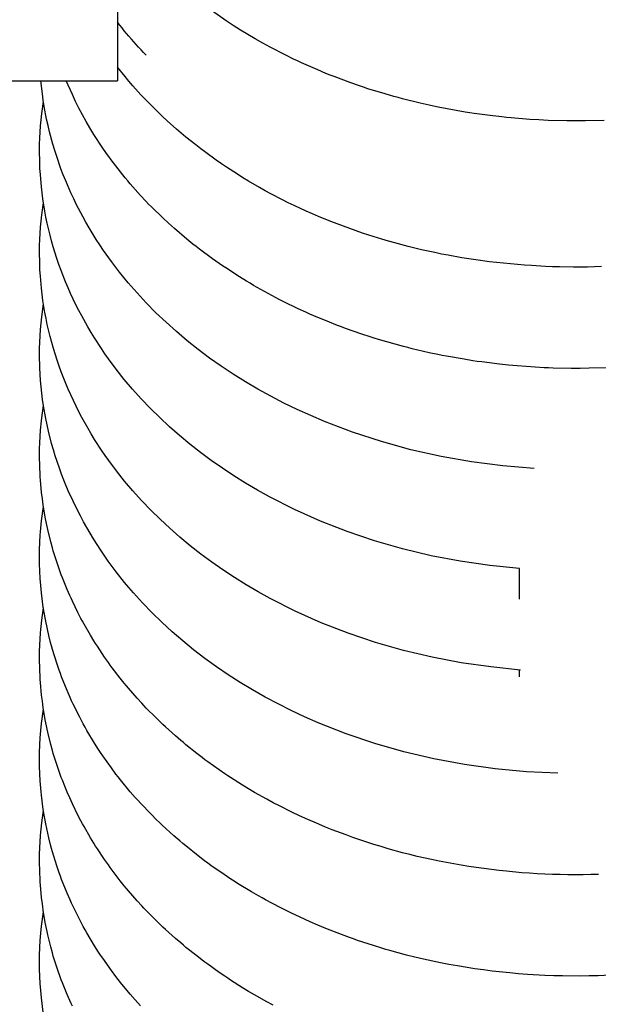
# Model space of a CAD drawing. Extents: x 100 to 8278, y 100 to 5882.
# Drawn here: x 5360 to 5369, y 4043 to 4060 of the extents above; entities that cross this region are included whole.
import ezdxf

# ---------------------------------------------------------------- set-up
doc = ezdxf.new("R2010")
doc.units = 0
doc.layers.get('0').update_dxf_attribs({"color": 1, "linetype": 'CONTINUOUS'})
doc.styles.get("Standard").update_dxf_attribs({"font": 'simplex'})
doc.dimstyles.get("Standard").update_dxf_attribs({"dimtxt": 2.5, "dimasz": 2.5, "dimexe": 1.25, "dimexo": 0.625, "dimtad": 1, "dimcen": 2.5, "dimazin": 3, "dimtfac": 1, "dimtmove": 0, "dimatfit": 3})

# ---------------------------------------------------------------- blocks, each defined once
blk = doc.blocks.new('*D1')
at = {"color": 3, "linetype": 'CONTINUOUS'}
for p, q in [((2719.956223, 5402.251791), (2719.956223, 3377.050647)), ((5988.328999, 4845.452493), (5988.328999, 5402.251791)), ((2789.956223, 5352.251791), (2719.956223, 5342.251791)), ((2789.956223, 5337.251791), (2789.956223, 5352.251791)), ((5988.328999, 5342.251791), (5918.328999, 5352.251791)), ((5918.328999, 5352.251791), (5918.328999, 5337.251791)), ((2789.956223, 5347.251791), (2749.956223, 5342.251791)), ((2789.956223, 5332.251791), (2789.956223, 5347.251791)), ((5958.328999, 5342.251791), (5918.328999, 5347.251791)), ((5918.328999, 5347.251791), (5918.328999, 5332.251791)), ((5988.328999, 5342.251791), (2719.956223, 5342.251791)), ((2719.956223, 5342.251791), (2789.956223, 5332.251791)), ((2749.956223, 5342.251791), (2789.956223, 5337.251791)), ((5918.328999, 5337.251791), (5958.328999, 5342.251791)), ((5918.328999, 5332.251791), (5988.328999, 5342.251791))]:
    blk.add_line(p, q, dxfattribs=at)
at = {"color": 2, "linetype": 'CONTINUOUS'}
blk.add_text('3270', height=70, dxfattribs=at).set_placement((4252.642611, 5377.251791))
blk = doc.blocks.new('*D3')
at = {"color": 3, "linetype": 'CONTINUOUS'}
for p, q in [((6486.646379, 5029.376712), (4660.39879, 5029.376712)), ((6426.646379, 5029.376712), (6416.646379, 4959.376712)), ((6426.646379, 3373.422317), (6426.646379, 5029.376712)), ((6436.646379, 4959.376712), (6426.646379, 5029.376712)), ((6426.646379, 4999.376712), (6421.646379, 4959.376712)), ((6431.646379, 4959.376712), (6426.646379, 4999.376712)), ((6416.646379, 4959.376712), (6431.646379, 4959.376712)), ((6421.646379, 4959.376712), (6436.646379, 4959.376712)), ((6431.646379, 3443.422317), (6416.646379, 3443.422317)), ((6416.646379, 3443.422317), (6426.646379, 3373.422317)), ((6436.646379, 3443.422317), (6421.646379, 3443.422317)), ((6421.646379, 3443.422317), (6426.646379, 3403.422317)), ((6426.646379, 3373.422317), (6436.646379, 3443.422317)), ((6426.646379, 3403.422317), (6431.646379, 3443.422317)), ((4665.215749, 3373.422317), (6486.646379, 3373.422317))]:
    blk.add_line(p, q, dxfattribs=at)
at = {"color": 2, "linetype": 'CONTINUOUS'}
blk.add_text('1650', height=70, rotation=90, dxfattribs=at).set_placement((6391.646379, 4099.899515))

msp = doc.modelspace()

# ---------------------------------------------------------------- linework, layer by layer
at = {"color": 3, "linetype": 'CONTINUOUS'}
for p, q in [((5361.19879, 4060.205133), (5361.19879, 4058.726712)), ((5363.045146, 4059.748312), (5362.809226, 4059.911816)), ((5361.236675, 4059.677158), (5361.198795, 4059.725636)), ((5361.27502, 4059.628966), (5361.236675, 4059.677158)), ((5363.16554, 4059.669263), (5363.045146, 4059.748312)), ((5361.313821, 4059.58107), (5361.27502, 4059.628966)), ((5361.353076, 4059.533475), (5361.313821, 4059.58107)), ((5361.39278, 4059.486187), (5361.353076, 4059.533475)), ((5363.226385, 4059.630388), (5363.16554, 4059.669263)), ((5363.287693, 4059.591925), (5363.226385, 4059.630388)), ((5363.537414, 4059.44224), (5363.287693, 4059.591925)), ((5361.432931, 4059.439209), (5361.39278, 4059.486187)), ((5361.473523, 4059.392546), (5361.432931, 4059.439209)), ((5361.514566, 4059.34619), (5361.473523, 4059.392546)), ((5361.556089, 4059.3001), (5361.514566, 4059.34619)), ((5363.664869, 4059.369938), (5363.537414, 4059.44224)), ((5363.729221, 4059.334432), (5363.664869, 4059.369938)), ((5361.598092, 4059.254275), (5361.556089, 4059.3001)), ((5361.64057, 4059.208718), (5361.598092, 4059.254275)), ((5361.683519, 4059.163433), (5361.64057, 4059.208718)), ((5363.79398, 4059.299359), (5363.729221, 4059.334432)), ((5364.056941, 4059.163463), (5363.79398, 4059.299359)), ((5364.19068, 4059.09819), (5364.056941, 4059.163463)), ((5364.25809, 4059.066232), (5364.19068, 4059.09819)), ((5364.32585, 4059.034731), (5364.25809, 4059.066232)), ((5364.600255, 4058.913345), (5364.32585, 4059.034731)), ((5361.326476, 4058.802094), (5361.198795, 4058.962095)), ((5364.739379, 4058.855463), (5364.600255, 4058.913345)), ((5364.809397, 4058.827235), (5364.739379, 4058.855463)), ((5359.19879, 4058.726712), (5361.19879, 4058.726712)), ((5359.921451, 4058.509515), (5359.897376, 4058.726704)), ((5360.430591, 4058.493758), (5360.327647, 4058.726704)), ((5361.392196, 4058.723336), (5361.326476, 4058.802094)), ((5361.459143, 4058.645442), (5361.392196, 4058.723336)), ((5364.879709, 4058.799485), (5364.809397, 4058.827235)), ((5365.163761, 4058.693331), (5364.879709, 4058.799485)), ((5365.307371, 4058.643201), (5365.163761, 4058.693331)), ((5359.936595, 4058.401169), (5359.921451, 4058.509515)), ((5361.596844, 4058.492084), (5361.459143, 4058.645442)), ((5365.379547, 4058.618882), (5365.307371, 4058.643201)), ((5365.451962, 4058.595065), (5365.379547, 4058.618882)), ((5365.743863, 4058.504865), (5365.451962, 4058.595065)), ((5365.891185, 4058.46281), (5365.743863, 4058.504865)), ((5359.912088, 4058.171294), (5359.94007, 4058.378209)), ((5359.953796, 4058.293051), (5359.936595, 4058.401169)), ((5360.485771, 4058.378499), (5360.430591, 4058.493758)), ((5360.514273, 4058.321195), (5360.485771, 4058.378499)), ((5361.667668, 4058.416516), (5361.596844, 4058.492084)), ((5361.739783, 4058.341702), (5361.667668, 4058.416516)), ((5361.887803, 4058.194392), (5361.739783, 4058.341702)), ((5365.965271, 4058.44252), (5365.891185, 4058.46281)), ((5366.039632, 4058.422722), (5365.965271, 4058.44252)), ((5366.339671, 4058.348476), (5366.039632, 4058.422722)), ((5366.491135, 4058.314338), (5366.339671, 4058.348476)), ((5359.900931, 4058.067642), (5359.912088, 4058.171294)), ((5359.99434, 4058.077636), (5359.953796, 4058.293051)), ((5360.543375, 4058.264124), (5360.514273, 4058.321195)), ((5360.665751, 4058.038189), (5360.543375, 4058.264124)), ((5361.963665, 4058.121924), (5361.887803, 4058.194392)), ((5366.567201, 4058.298019), (5366.491135, 4058.314338)), ((5366.643479, 4058.282202), (5366.567201, 4058.298019)), ((5366.95055, 4058.223974), (5366.643479, 4058.282202)), ((5367.105151, 4058.197902), (5366.95055, 4058.223974)), ((5367.18269, 4058.185631), (5367.105151, 4058.197902)), ((5367.260378, 4058.17387), (5367.18269, 4058.185631)), ((5367.572456, 4058.131964), (5367.260378, 4058.17387)), ((5359.891678, 4057.963917), (5359.900931, 4058.067642)), ((5360.017662, 4057.970431), (5359.99434, 4058.077636)), ((5360.730454, 4057.926737), (5360.665751, 4058.038189)), ((5362.040735, 4058.050265), (5361.963665, 4058.121924)), ((5362.198411, 4057.909433), (5362.040735, 4058.050265)), ((5367.72918, 4058.114109), (5367.572456, 4058.131964)), ((5367.807686, 4058.10596), (5367.72918, 4058.114109)), ((5367.886277, 4058.098332), (5367.807686, 4058.10596)), ((5368.201334, 4058.073049), (5367.886277, 4058.098332)), ((5368.359169, 4058.063562), (5368.201334, 4058.073049)), ((5368.438135, 4058.059612), (5368.359169, 4058.063562)), ((5368.517122, 4058.056191), (5368.438135, 4058.059612)), ((5368.833182, 4058.047833), (5368.517122, 4058.056191)), ((5368.991513, 4058.046852), (5368.833182, 4058.047833)), ((5369.070784, 4058.047158), (5368.991513, 4058.046852)), ((5369.150115, 4058.047994), (5369.070784, 4058.047158)), ((5369.467871, 4058.056631), (5369.150115, 4058.047994)), ((5359.878915, 4057.756352), (5359.891678, 4057.963917)), ((5360.043005, 4057.863619), (5360.017662, 4057.970431)), ((5360.099716, 4057.651339), (5360.043005, 4057.863619)), ((5360.763671, 4057.871411), (5360.730454, 4057.926737)), ((5360.797459, 4057.816362), (5360.763671, 4057.871411)), ((5362.278976, 4057.840286), (5362.198411, 4057.909433)), ((5362.360664, 4057.772006), (5362.278976, 4057.840286)), ((5359.875425, 4057.652592), (5359.878915, 4057.756352)), ((5360.938244, 4057.599045), (5360.797459, 4057.816362)), ((5362.527324, 4057.638096), (5362.360664, 4057.772006)), ((5359.873875, 4057.548897), (5359.875425, 4057.652592)), ((5359.876574, 4057.341573), (5359.873875, 4057.548897)), ((5360.131065, 4057.545958), (5360.099716, 4057.651339)), ((5360.164398, 4057.441139), (5360.131065, 4057.545958)), ((5361.011961, 4057.492204), (5360.938244, 4057.599045)), ((5362.612254, 4057.572494), (5362.527324, 4057.638096)), ((5362.698223, 4057.507814), (5362.612254, 4057.572494)), ((5362.873193, 4057.381271), (5362.698223, 4057.507814)), ((5359.880791, 4057.237877), (5359.876574, 4057.341573)), ((5360.237023, 4057.233228), (5360.164398, 4057.441139)), ((5361.049636, 4057.439259), (5361.011961, 4057.492204)), ((5361.087851, 4057.38664), (5361.049636, 4057.439259)), ((5361.246131, 4057.179385), (5361.087851, 4057.38664)), ((5362.962152, 4057.319437), (5362.873193, 4057.381271)), ((5359.88691, 4057.134207), (5359.880791, 4057.237877)), ((5360.276369, 4057.129989), (5360.237023, 4057.233228)), ((5361.328649, 4057.077478), (5361.246131, 4057.179385)), ((5363.052066, 4057.258579), (5362.962152, 4057.319437)), ((5363.234673, 4057.139849), (5363.052066, 4057.258579)), ((5359.904832, 4056.927093), (5359.88691, 4057.134207)), ((5360.317719, 4057.027238), (5360.276369, 4057.129989)), ((5360.406338, 4056.82332), (5360.317719, 4057.027238)), ((5361.370745, 4057.026952), (5361.328649, 4057.077478)), ((5361.413392, 4056.976716), (5361.370745, 4057.026952)), ((5363.327324, 4057.082005), (5363.234673, 4057.139849)), ((5363.420846, 4057.025192), (5363.327324, 4057.082005)), ((5363.610417, 4056.91472), (5363.420846, 4057.025192)), ((5359.916621, 4056.823724), (5359.904832, 4056.927093)), ((5361.589383, 4056.778757), (5361.413392, 4056.976716)), ((5363.706503, 4056.861041), (5363.610417, 4056.91472)), ((5363.803562, 4056.808336), (5363.706503, 4056.861041)), ((5359.930288, 4056.720531), (5359.916621, 4056.823724)), ((5359.963229, 4056.514821), (5359.930288, 4056.720531)), ((5360.45356, 4056.722216), (5360.406338, 4056.82332)), ((5360.502692, 4056.621723), (5360.45356, 4056.722216)), ((5361.680546, 4056.681622), (5361.589383, 4056.778757)), ((5361.7269, 4056.633531), (5361.680546, 4056.681622)), ((5364.000506, 4056.705879), (5363.803562, 4056.808336)), ((5364.100341, 4056.656145), (5364.000506, 4056.705879)), ((5359.911943, 4056.448122), (5359.939914, 4056.655257)), ((5359.982491, 4056.412379), (5359.963229, 4056.514821)), ((5360.606593, 4056.422693), (5360.502692, 4056.621723)), ((5361.773763, 4056.585761), (5361.7269, 4056.633531)), ((5361.966187, 4056.397985), (5361.773763, 4056.585761)), ((5364.201052, 4056.607418), (5364.100341, 4056.656145)), ((5364.405004, 4056.513022), (5364.201052, 4056.607418)), ((5364.508195, 4056.467369), (5364.405004, 4056.513022)), ((5359.891562, 4056.240524), (5359.900799, 4056.34436)), ((5359.900799, 4056.34436), (5359.911943, 4056.448122)), ((5360.003605, 4056.310263), (5359.982491, 4056.412379)), ((5360.661314, 4056.324219), (5360.606593, 4056.422693)), ((5362.065308, 4056.306134), (5361.966187, 4056.397985)), ((5364.612163, 4056.422758), (5364.508195, 4056.467369)), ((5364.822333, 4056.336697), (5364.612163, 4056.422758)), ((5364.928485, 4056.295264), (5364.822333, 4056.336697)), ((5359.878844, 4056.032738), (5359.891562, 4056.240524)), ((5360.051365, 4056.107158), (5360.003605, 4056.310263)), ((5360.717851, 4056.22648), (5360.661314, 4056.324219)), ((5360.836279, 4056.03333), (5360.717851, 4056.22648)), ((5362.115578, 4056.260731), (5362.065308, 4056.306134)), ((5362.166313, 4056.215683), (5362.115578, 4056.260731)), ((5362.373798, 4056.039109), (5362.166313, 4056.215683)), ((5365.035316, 4056.254907), (5364.928485, 4056.295264)), ((5365.250916, 4056.177456), (5365.035316, 4056.254907)), ((5365.359635, 4056.14038), (5365.250916, 4056.177456)), ((5359.875382, 4055.92887), (5359.878844, 4056.032738)), ((5360.078016, 4056.006202), (5360.051365, 4056.107158)), ((5360.106559, 4055.905548), (5360.078016, 4056.006202)), ((5360.898122, 4055.937981), (5360.836279, 4056.03333)), ((5362.480192, 4055.95305), (5362.373798, 4056.039109)), ((5365.468935, 4056.104414), (5365.359635, 4056.14038)), ((5365.689175, 4056.03585), (5365.468935, 4056.104414)), ((5365.800067, 4056.003268), (5365.689175, 4056.03585)), ((5365.91144, 4055.971831), (5365.800067, 4056.003268)), ((5359.873865, 4055.825065), (5359.875382, 4055.92887)), ((5359.876665, 4055.617487), (5359.873865, 4055.825065)), ((5360.169257, 4055.705238), (5360.106559, 4055.905548)), ((5360.961688, 4055.843491), (5360.898122, 4055.937981)), ((5361.093889, 4055.657211), (5360.961688, 4055.843491)), ((5362.534034, 4055.910592), (5362.480192, 4055.95305)), ((5362.588298, 4055.868519), (5362.534034, 4055.910592)), ((5362.809472, 4055.704167), (5362.588298, 4055.868519)), ((5366.135533, 4055.912428), (5365.91144, 4055.971831)), ((5366.248203, 4055.884479), (5366.135533, 4055.912428)), ((5366.361262, 4055.857707), (5366.248203, 4055.884479)), ((5366.588957, 4055.807605), (5366.361262, 4055.857707)), ((5360.203376, 4055.60564), (5360.169257, 4055.705238)), ((5361.162479, 4055.565483), (5361.093889, 4055.657211)), ((5362.922454, 4055.624411), (5362.809472, 4055.704167)), ((5366.703603, 4055.784265), (5366.588957, 4055.807605)), ((5366.818745, 4055.76207), (5366.703603, 4055.784265)), ((5367.050409, 4055.721124), (5366.818745, 4055.76207)), ((5367.166875, 4055.70238), (5367.050409, 4055.721124)), ((5367.283728, 4055.684792), (5367.166875, 4055.70238)), ((5367.518485, 4055.653094), (5367.283728, 4055.684792)), ((5359.88096, 4055.513633), (5359.876665, 4055.617487)), ((5359.887174, 4055.409782), (5359.88096, 4055.513633)), ((5360.239316, 4055.506452), (5360.203376, 4055.60564)), ((5360.316587, 4055.309424), (5360.239316, 4055.506452)), ((5361.232696, 4055.474737), (5361.162479, 4055.565483)), ((5362.979525, 4055.585151), (5362.922454, 4055.624411)), ((5363.036975, 4055.54631), (5362.979525, 4055.585151)), ((5363.270626, 4055.39509), (5363.036975, 4055.54631)), ((5367.636333, 4055.63899), (5367.518485, 4055.653094)), ((5367.75446, 4055.626054), (5367.636333, 4055.63899)), ((5367.991434, 4055.603694), (5367.75446, 4055.626054)), ((5368.110228, 4055.594276), (5367.991434, 4055.603694)), ((5368.22919, 4055.586037), (5368.110228, 4055.594276)), ((5368.467507, 4055.573106), (5368.22919, 4055.586037)), ((5368.586808, 4055.568419), (5368.467507, 4055.573106)), ((5368.706168, 4055.564922), (5368.586808, 4055.568419)), ((5368.944953, 4055.561509), (5368.706168, 4055.564922)), ((5369.064324, 4055.561598), (5368.944953, 4055.561509)), ((5369.183644, 4055.562889), (5369.064324, 4055.561598)), ((5369.422056, 4055.569086), (5369.183644, 4055.562889)), ((5359.905327, 4055.202237), (5359.887174, 4055.409782)), ((5361.377918, 4055.296318), (5361.232696, 4055.474737)), ((5363.389964, 4055.321823), (5363.270626, 4055.39509)), ((5359.917249, 4055.098618), (5359.905327, 4055.202237)), ((5360.35788, 4055.211643), (5360.316587, 4055.309424)), ((5360.40092, 4055.114389), (5360.35788, 4055.211643)), ((5361.529394, 4055.122167), (5361.377918, 4055.296318)), ((5363.450256, 4055.285773), (5363.389964, 4055.321823)), ((5363.510955, 4055.250115), (5363.450256, 4055.285773)), ((5363.757699, 4055.111455), (5363.510955, 4055.250115)), ((5359.931058, 4054.99515), (5359.917249, 4055.098618)), ((5359.964301, 4054.788817), (5359.931058, 4054.99515)), ((5360.492168, 4054.921581), (5360.40092, 4055.114389)), ((5361.687402, 4054.951903), (5361.529394, 4055.122167)), ((5363.883351, 4055.044544), (5363.757699, 4055.111455)), ((5363.946724, 4055.011703), (5363.883351, 4055.044544)), ((5364.010455, 4054.979273), (5363.946724, 4055.011703)), ((5359.910993, 4054.717923), (5359.94007, 4054.934277)), ((5360.540338, 4054.826084), (5360.492168, 4054.921581)), ((5360.59018, 4054.731233), (5360.540338, 4054.826084)), ((5361.851893, 4054.785461), (5361.687402, 4054.951903)), ((5364.268819, 4054.853731), (5364.010455, 4054.979273)), ((5364.399978, 4054.7935), (5364.268819, 4054.853731)), ((5359.899554, 4054.609537), (5359.910993, 4054.717923)), ((5359.98372, 4054.686025), (5359.964301, 4054.788817)), ((5360.004992, 4054.583532), (5359.98372, 4054.686025)), ((5360.694809, 4054.543579), (5360.59018, 4054.731233)), ((5362.022627, 4054.622997), (5361.851893, 4054.785461)), ((5364.466029, 4054.764029), (5364.399978, 4054.7935)), ((5364.532387, 4054.73499), (5364.466029, 4054.764029)), ((5364.800757, 4054.623213), (5364.532387, 4054.73499)), ((5359.877769, 4054.284053), (5359.890197, 4054.501076)), ((5359.890197, 4054.501076), (5359.899554, 4054.609537)), ((5360.053065, 4054.379594), (5360.004992, 4054.583532)), ((5360.749559, 4054.450836), (5360.694809, 4054.543579)), ((5362.199366, 4054.46467), (5362.022627, 4054.622997)), ((5364.936616, 4054.569987), (5364.800757, 4054.623213)), ((5365.004942, 4054.544048), (5364.936616, 4054.569987)), ((5365.073524, 4054.518562), (5365.004942, 4054.544048)), ((5365.350285, 4054.421199), (5365.073524, 4054.518562)), ((5360.079849, 4054.278222), (5360.053065, 4054.379594)), ((5360.805906, 4054.358854), (5360.749559, 4054.450836)), ((5360.923322, 4054.177291), (5360.805906, 4054.358854)), ((5362.381873, 4054.310637), (5362.199366, 4054.46467)), ((5365.490038, 4054.375301), (5365.350285, 4054.421199)), ((5365.560235, 4054.353057), (5365.490038, 4054.375301)), ((5365.630637, 4054.331286), (5365.560235, 4054.353057)), ((5365.914354, 4054.248931), (5365.630637, 4054.331286)), ((5359.873795, 4054.067195), (5359.874719, 4054.175583)), ((5359.874719, 4054.175583), (5359.877769, 4054.284053)), ((5360.108454, 4054.177297), (5360.079849, 4054.278222)), ((5360.171094, 4053.976938), (5360.108454, 4054.177297)), ((5360.984353, 4054.087769), (5360.923322, 4054.177291)), ((5362.569908, 4054.161056), (5362.381873, 4054.310637)), ((5362.763234, 4054.016083), (5362.569908, 4054.161056)), ((5366.057718, 4054.210519), (5365.914354, 4054.248931)), ((5366.129775, 4054.192002), (5366.057718, 4054.210519)), ((5366.202071, 4054.173945), (5366.129775, 4054.192002)), ((5366.493512, 4054.106347), (5366.202071, 4054.173945)), ((5359.878259, 4053.850399), (5359.873795, 4054.067195)), ((5361.046908, 4053.999125), (5360.984353, 4054.087769)), ((5361.176518, 4053.824585), (5361.046908, 4053.999125)), ((5362.961612, 4053.875876), (5362.763234, 4054.016083)), ((5366.640487, 4054.075339), (5366.493512, 4054.106347)), ((5366.714263, 4054.060537), (5366.640487, 4054.075339)), ((5366.788223, 4054.046204), (5366.714263, 4054.060537)), ((5367.085747, 4053.993585), (5366.788223, 4054.046204)), ((5367.235423, 4053.970117), (5367.085747, 4053.993585)), ((5359.88362, 4053.741987), (5359.878259, 4053.850399)), ((5360.205115, 4053.877572), (5360.171094, 4053.976938)), ((5360.240976, 4053.778657), (5360.205115, 4053.877572)), ((5361.312329, 4053.653394), (5361.176518, 4053.824585)), ((5363.164804, 4053.740594), (5362.961612, 4053.875876)), ((5367.310464, 4053.959098), (5367.235423, 4053.970117)), ((5367.385632, 4053.948556), (5367.310464, 4053.959098)), ((5367.68742, 4053.911187), (5367.385632, 4053.948556)), ((5367.838887, 4053.895396), (5367.68742, 4053.911187)), ((5367.914738, 4053.888227), (5367.838887, 4053.895396)), ((5367.990659, 4053.881545), (5367.914738, 4053.888227)), ((5368.294892, 4053.859698), (5367.990659, 4053.881545)), ((5368.44724, 4053.851718), (5368.294892, 4053.859698)), ((5368.523446, 4053.848468), (5368.44724, 4053.851718)), ((5368.599665, 4053.845713), (5368.523446, 4053.848468)), ((5368.904702, 4053.839654), (5368.599665, 4053.845713)), ((5369.057576, 4053.839598), (5368.904702, 4053.839654)), ((5369.210677, 4053.841516), (5369.057576, 4053.839598)), ((5369.517326, 4053.85126), (5369.210677, 4053.841516)), ((5359.891058, 4053.633624), (5359.88362, 4053.741987)), ((5360.318213, 4053.58211), (5360.240976, 4053.778657)), ((5361.454371, 4053.485381), (5361.312329, 4053.653394)), ((5363.372571, 4053.610392), (5363.164804, 4053.740594)), ((5359.912134, 4053.417213), (5359.891058, 4053.633624)), ((5360.359548, 4053.484532), (5360.318213, 4053.58211)), ((5360.402666, 4053.387453), (5360.359548, 4053.484532)), ((5361.602445, 4053.320694), (5361.454371, 4053.485381)), ((5363.584677, 4053.485428), (5363.372571, 4053.610392)), ((5363.801218, 4053.365659), (5363.584677, 4053.485428)), ((5359.925758, 4053.309252), (5359.912134, 4053.417213)), ((5360.494172, 4053.1949), (5360.402666, 4053.387453)), ((5361.75635, 4053.159481), (5361.602445, 4053.320694)), ((5364.02254, 4053.250846), (5363.801218, 4053.365659)), ((5359.911466, 4053.000087), (5359.939914, 4053.211326)), ((5359.94143, 4053.201511), (5359.925758, 4053.309252)), ((5359.978888, 4052.986859), (5359.94143, 4053.201511)), ((5360.542518, 4053.09948), (5360.494172, 4053.1949)), ((5361.915889, 4053.001891), (5361.75635, 4053.159481)), ((5364.248375, 4053.14108), (5364.02254, 4053.250846)), ((5359.900197, 4052.894266), (5359.911466, 4053.000087)), ((5360.00066, 4052.880035), (5359.978888, 4052.986859)), ((5360.592565, 4053.004667), (5360.542518, 4053.09948)), ((5360.697684, 4052.81697), (5360.592565, 4053.004667)), ((5362.08086, 4052.848073), (5361.915889, 4053.001891)), ((5364.712469, 4052.937075), (5364.248375, 4053.14108)), ((5359.890912, 4052.788372), (5359.895306, 4052.841323)), ((5359.895306, 4052.841323), (5359.900197, 4052.894266)), ((5360.024451, 4052.773602), (5360.00066, 4052.880035)), ((5360.752714, 4052.72414), (5360.697684, 4052.81697)), ((5362.251063, 4052.698175), (5362.08086, 4052.848073)), ((5365.191268, 4052.754426), (5364.712469, 4052.937075)), ((5359.878331, 4052.576474), (5359.890912, 4052.788372)), ((5360.078079, 4052.562041), (5360.024451, 4052.773602)), ((5360.809364, 4052.632024), (5360.752714, 4052.72414)), ((5362.4263, 4052.552346), (5362.251063, 4052.698175)), ((5365.682537, 4052.593909), (5365.191268, 4052.754426)), ((5359.875056, 4052.470557), (5359.878331, 4052.576474)), ((5360.107971, 4052.45681), (5360.078079, 4052.562041)), ((5360.927441, 4052.450043), (5360.809364, 4052.632024)), ((5362.60637, 4052.410733), (5362.4263, 4052.552346)), ((5366.184046, 4052.456306), (5365.682537, 4052.593909)), ((5359.873804, 4052.364712), (5359.874176, 4052.417623)), ((5359.877362, 4052.153009), (5359.873804, 4052.364712)), ((5359.874176, 4052.417623), (5359.875056, 4052.470557)), ((5360.139915, 4052.351933), (5360.107971, 4052.45681)), ((5360.209871, 4052.143375), (5360.139915, 4052.351933)), ((5360.988827, 4052.360232), (5360.927441, 4052.450043)), ((5361.051751, 4052.271243), (5360.988827, 4052.360232)), ((5362.791074, 4052.273485), (5362.60637, 4052.410733)), ((5366.694644, 4052.342112), (5366.184046, 4052.456306)), ((5367.215093, 4052.251044), (5366.694644, 4052.342112)), ((5359.882149, 4052.047098), (5359.877362, 4052.153009)), ((5360.247841, 4052.039761), (5360.209871, 4052.143375)), ((5361.182131, 4052.09584), (5361.051751, 4052.271243)), ((5362.980211, 4052.140751), (5362.791074, 4052.273485)), ((5367.743112, 4052.183313), (5367.215093, 4052.251044)), ((5368.276224, 4052.139176), (5367.743112, 4052.183313)), ((5359.885291, 4051.994144), (5359.882149, 4052.047098)), ((5359.88893, 4051.941198), (5359.885291, 4051.994144)), ((5360.287777, 4051.936636), (5360.247841, 4052.039761)), ((5361.318417, 4051.924049), (5361.182131, 4052.09584)), ((5363.17359, 4052.012675), (5362.980211, 4052.140751)), ((5363.371515, 4051.88905), (5363.17359, 4052.012675)), ((5359.90844, 4051.729591), (5359.88893, 4051.941198)), ((5360.373463, 4051.731982), (5360.287777, 4051.936636)), ((5361.460446, 4051.756085), (5361.318417, 4051.924049)), ((5363.574077, 4051.769764), (5363.371515, 4051.88905)), ((5359.921151, 4051.623962), (5359.90844, 4051.729591)), ((5360.41917, 4051.63052), (5360.373463, 4051.731982)), ((5361.608258, 4051.591897), (5361.460446, 4051.756085)), ((5363.78104, 4051.654911), (5363.574077, 4051.769764)), ((5364.207228, 4051.438883), (5363.78104, 4051.654911)), ((5359.907909, 4051.246637), (5359.94007, 4051.490346)), ((5359.928241, 4051.571209), (5359.921151, 4051.623962)), ((5359.935821, 4051.518502), (5359.928241, 4051.571209)), ((5359.971004, 4051.308245), (5359.935821, 4051.518502)), ((5360.466759, 4051.529681), (5360.41917, 4051.63052)), ((5360.567494, 4051.33), (5360.466759, 4051.529681)), ((5361.762072, 4051.431133), (5361.608258, 4051.591897)), ((5359.9915, 4051.203527), (5359.971004, 4051.308245)), ((5360.620599, 4051.231226), (5360.567494, 4051.33)), ((5361.921689, 4051.273915), (5361.762072, 4051.431133)), ((5364.6482, 4051.241722), (5364.207228, 4051.438883)), ((5359.895765, 4051.124535), (5359.907909, 4051.246637)), ((5360.00247, 4051.151288), (5359.9915, 4051.203527)), ((5360.01392, 4051.099135), (5360.00247, 4051.151288)), ((5360.675499, 4051.133207), (5360.620599, 4051.231226)), ((5362.086905, 4051.120381), (5361.921689, 4051.273915)), ((5365.102077, 4051.064181), (5364.6482, 4051.241722)), ((5359.875264, 4050.757959), (5359.886266, 4051.002355)), ((5359.886266, 4051.002355), (5359.890684, 4051.063448)), ((5359.890684, 4051.063448), (5359.895765, 4051.124535)), ((5360.064499, 4050.891485), (5360.01392, 4051.099135)), ((5360.790604, 4050.93957), (5360.675499, 4051.133207)), ((5362.257511, 4050.970668), (5362.086905, 4051.120381)), ((5362.4333, 4050.824912), (5362.257511, 4050.970668)), ((5365.566979, 4050.907016), (5365.102077, 4051.064181)), ((5360.092641, 4050.788305), (5360.064499, 4050.891485)), ((5360.850766, 4050.844018), (5360.790604, 4050.93957)), ((5360.912639, 4050.749355), (5360.850766, 4050.844018)), ((5362.614065, 4050.683251), (5362.4333, 4050.824912)), ((5366.041653, 4050.770788), (5365.566979, 4050.907016)), ((5359.873793, 4050.635869), (5359.875264, 4050.757959)), ((5359.874066, 4050.574851), (5359.873793, 4050.635869)), ((5360.107421, 4050.736894), (5360.092641, 4050.788305)), ((5360.122673, 4050.685609), (5360.107421, 4050.736894)), ((5360.18837, 4050.481821), (5360.122673, 4050.685609)), ((5361.041433, 4050.562831), (5360.912639, 4050.749355)), ((5362.7996, 4050.54582), (5362.614065, 4050.683251)), ((5366.527043, 4050.655162), (5366.041653, 4050.770788)), ((5367.021407, 4050.560355), (5366.527043, 4050.655162)), ((5359.875003, 4050.513813), (5359.874066, 4050.574851)), ((5359.885371, 4050.26962), (5359.875003, 4050.513813)), ((5360.224041, 4050.380749), (5360.18837, 4050.481821)), ((5361.108312, 4050.471037), (5361.041433, 4050.562831)), ((5361.17682, 4050.38026), (5361.108312, 4050.471037)), ((5362.989696, 4050.412758), (5362.7996, 4050.54582)), ((5367.522627, 4050.486682), (5367.021407, 4050.560355)), ((5368.028582, 4050.43446), (5367.522627, 4050.486682)), ((5360.2426, 4050.330373), (5360.224041, 4050.380749)), ((5360.261638, 4050.280107), (5360.2426, 4050.330373)), ((5361.318983, 4050.201352), (5361.17682, 4050.38026)), ((5363.184147, 4050.284201), (5362.989696, 4050.412758)), ((5368.02379, 4050.434851), (5368.02379, 4049.913148)), ((5359.894507, 4050.147606), (5359.885371, 4050.26962)), ((5359.900058, 4050.086647), (5359.894507, 4050.147606)), ((5360.342531, 4050.080201), (5360.261638, 4050.280107)), ((5361.392629, 4050.113193), (5361.318983, 4050.201352)), ((5363.382746, 4050.160286), (5363.184147, 4050.284201)), ((5363.585285, 4050.041149), (5363.382746, 4050.160286)), ((5359.906264, 4050.025729), (5359.900058, 4050.086647)), ((5359.9376, 4049.78263), (5359.906264, 4050.025729)), ((5360.385784, 4049.980997), (5360.342531, 4050.080201)), ((5360.408102, 4049.931593), (5360.385784, 4049.980997)), ((5361.467947, 4050.025925), (5361.392629, 4050.113193)), ((5361.623486, 4049.85415), (5361.467947, 4050.025925)), ((5363.791862, 4049.926747), (5363.585285, 4050.041149)), ((5360.430878, 4049.882328), (5360.408102, 4049.931593)), ((5360.526506, 4049.686714), (5360.430878, 4049.882328)), ((5361.785369, 4049.686196), (5361.623486, 4049.85415)), ((5364.217877, 4049.711553), (5363.791862, 4049.926747)), ((5359.911466, 4049.556155), (5359.939914, 4049.767394)), ((5359.95716, 4049.661531), (5359.9376, 4049.78263)), ((5359.967907, 4049.60112), (5359.95716, 4049.661531)), ((5360.576995, 4049.589826), (5360.526506, 4049.686714)), ((5361.953369, 4049.522232), (5361.785369, 4049.686196)), ((5364.659457, 4049.515054), (5364.217877, 4049.711553)), ((5359.900197, 4049.450335), (5359.911466, 4049.556155)), ((5359.979299, 4049.540813), (5359.967907, 4049.60112)), ((5360.031276, 4049.30077), (5359.979299, 4049.540813)), ((5360.602899, 4049.541624), (5360.576995, 4049.589826)), ((5360.629239, 4049.493588), (5360.602899, 4049.541624)), ((5360.738906, 4049.303179), (5360.629239, 4049.493588)), ((5362.127258, 4049.362429), (5361.953369, 4049.522232)), ((5365.114659, 4049.337926), (5364.659457, 4049.515054)), ((5359.878331, 4049.132543), (5359.890912, 4049.34444)), ((5359.890912, 4049.34444), (5359.895306, 4049.397391)), ((5359.895306, 4049.397391), (5359.900197, 4049.450335)), ((5360.061094, 4049.181566), (5360.031276, 4049.30077)), ((5360.796285, 4049.209064), (5360.738906, 4049.303179)), ((5362.306808, 4049.206955), (5362.127258, 4049.362429)), ((5365.581544, 4049.180848), (5365.114659, 4049.337926)), ((5359.875056, 4049.026625), (5359.878331, 4049.132543)), ((5360.076972, 4049.122159), (5360.061094, 4049.181566)), ((5360.825601, 4049.162292), (5360.796285, 4049.209064)), ((5360.855332, 4049.115715), (5360.825601, 4049.162292)), ((5362.491789, 4049.055981), (5362.306808, 4049.206955)), ((5366.05817, 4049.044496), (5365.581544, 4049.180848)), ((5359.873804, 4048.92078), (5359.874176, 4048.973691)), ((5359.874176, 4048.973691), (5359.875056, 4049.026625)), ((5360.093506, 4049.062852), (5360.076972, 4049.122159)), ((5360.166144, 4048.82676), (5360.093506, 4049.062852)), ((5360.978343, 4048.931423), (5360.855332, 4049.115715)), ((5362.681974, 4048.909677), (5362.491789, 4049.055981)), ((5366.542962, 4048.929458), (5366.05817, 4049.044496)), ((5359.877362, 4048.709077), (5359.873804, 4048.92078)), ((5360.206308, 4048.709477), (5360.166144, 4048.82676)), ((5361.042264, 4048.840539), (5360.978343, 4048.931423)), ((5361.074819, 4048.795424), (5361.042264, 4048.840539)), ((5361.107766, 4048.750533), (5361.074819, 4048.795424)), ((5362.877134, 4048.768211), (5362.681974, 4048.909677)), ((5367.036901, 4048.835514), (5366.542962, 4048.929458)), ((5367.538504, 4048.76275), (5367.036901, 4048.835514)), ((5359.882149, 4048.603166), (5359.877362, 4048.709077)), ((5360.227339, 4048.651047), (5360.206308, 4048.709477)), ((5360.248996, 4048.592766), (5360.227339, 4048.651047)), ((5361.243427, 4048.573273), (5361.107766, 4048.750533)), ((5363.077041, 4048.631754), (5362.877134, 4048.768211)), ((5363.281658, 4048.500345), (5363.077041, 4048.631754)), ((5368.045619, 4048.711388), (5367.538504, 4048.76275)), ((5368.02379, 4048.713148), (5368.02379, 4048.597741)), ((5359.885291, 4048.550212), (5359.882149, 4048.603166)), ((5359.88893, 4048.497266), (5359.885291, 4048.550212)), ((5359.90844, 4048.285659), (5359.88893, 4048.497266)), ((5360.341822, 4048.361253), (5360.248996, 4048.592766)), ((5361.313543, 4048.486075), (5361.243427, 4048.573273)), ((5361.349163, 4048.442847), (5361.313543, 4048.486075)), ((5363.491401, 4048.37367), (5363.281658, 4048.500345)), ((5360.391898, 4048.246546), (5360.341822, 4048.361253)), ((5361.385153, 4048.39987), (5361.349163, 4048.442847)), ((5361.5328, 4048.230517), (5361.385153, 4048.39987)), ((5363.70606, 4048.2518), (5363.491401, 4048.37367)), ((5359.921151, 4048.18003), (5359.90844, 4048.285659)), ((5359.928241, 4048.127277), (5359.921151, 4048.18003)), ((5359.935821, 4048.07457), (5359.928241, 4048.127277)), ((5360.417839, 4048.189476), (5360.391898, 4048.246546)), ((5360.444377, 4048.132602), (5360.417839, 4048.189476)), ((5360.556419, 4047.907197), (5360.444377, 4048.132602)), ((5361.608941, 4048.14723), (5361.5328, 4048.230517)), ((5361.647599, 4048.105919), (5361.608941, 4048.14723)), ((5363.925365, 4048.134842), (5363.70606, 4048.2518)), ((5364.149048, 4048.022905), (5363.925365, 4048.134842)), ((5359.907909, 4047.802705), (5359.94007, 4048.046414)), ((5359.971004, 4047.864314), (5359.935821, 4048.07457)), ((5361.686645, 4048.064831), (5361.647599, 4048.105919)), ((5361.846631, 4047.902765), (5361.686645, 4048.064831)), ((5364.376841, 4047.916095), (5364.149048, 4048.022905)), ((5359.895765, 4047.680604), (5359.907909, 4047.802705)), ((5359.9915, 4047.759596), (5359.971004, 4047.864314)), ((5360.615922, 4047.79583), (5360.556419, 4047.907197)), ((5360.646531, 4047.740502), (5360.615922, 4047.79583)), ((5361.928858, 4047.823135), (5361.846631, 4047.902765)), ((5361.970518, 4047.783678), (5361.928858, 4047.823135)), ((5364.608475, 4047.814523), (5364.376841, 4047.916095)), ((5365.082192, 4047.627517), (5364.608475, 4047.814523)), ((5359.890684, 4047.619517), (5359.895765, 4047.680604)), ((5360.00247, 4047.707356), (5359.9915, 4047.759596)), ((5360.01392, 4047.655203), (5360.00247, 4047.707356)), ((5360.064499, 4047.447553), (5360.01392, 4047.655203)), ((5360.677705, 4047.685418), (5360.646531, 4047.740502)), ((5360.807993, 4047.467648), (5360.677705, 4047.685418)), ((5362.012538, 4047.744464), (5361.970518, 4047.783678)), ((5362.184148, 4047.590072), (5362.012538, 4047.744464)), ((5365.568049, 4047.462751), (5365.082192, 4047.627517)), ((5359.875264, 4047.314027), (5359.886266, 4047.558424)), ((5359.886266, 4047.558424), (5359.890684, 4047.619517)), ((5360.876436, 4047.360386), (5360.807993, 4047.467648)), ((5362.272022, 4047.514388), (5362.184148, 4047.590072)), ((5362.316465, 4047.476932), (5362.272022, 4047.514388)), ((5362.36124, 4047.439736), (5362.316465, 4047.476932)), ((5366.064636, 4047.320856), (5365.568049, 4047.462751)), ((5359.873793, 4047.191938), (5359.875264, 4047.314027)), ((5360.092641, 4047.344374), (5360.064499, 4047.447553)), ((5360.107421, 4047.292963), (5360.092641, 4047.344374)), ((5360.122673, 4047.241677), (5360.107421, 4047.292963)), ((5360.911469, 4047.307182), (5360.876436, 4047.360386)), ((5360.947038, 4047.25427), (5360.911469, 4047.307182)), ((5362.543594, 4047.293599), (5362.36124, 4047.439736)), ((5362.636676, 4047.222151), (5362.543594, 4047.293599)), ((5366.572866, 4047.20149), (5366.064636, 4047.320856)), ((5359.874066, 4047.130919), (5359.873793, 4047.191938)), ((5359.875003, 4047.069881), (5359.874066, 4047.130919)), ((5360.18837, 4047.03789), (5360.122673, 4047.241677)), ((5361.094598, 4047.045664), (5360.947038, 4047.25427)), ((5362.683682, 4047.186841), (5362.636676, 4047.222151)), ((5362.730992, 4047.151808), (5362.683682, 4047.186841)), ((5362.923212, 4047.014507), (5362.730992, 4047.151808)), ((5367.090691, 4047.104915), (5366.572866, 4047.20149)), ((5359.885371, 4046.825688), (5359.875003, 4047.069881)), ((5360.224041, 4046.936818), (5360.18837, 4047.03789)), ((5361.171497, 4046.943269), (5361.094598, 4047.045664)), ((5363.021063, 4046.947586), (5362.923212, 4047.014507)), ((5367.615687, 4047.031492), (5367.090691, 4047.104915)), ((5368.145433, 4046.981582), (5367.615687, 4047.031492)), ((5368.677507, 4046.955548), (5368.145433, 4046.981582)), ((5359.894507, 4046.703674), (5359.885371, 4046.825688)), ((5360.2426, 4046.886442), (5360.224041, 4046.936818)), ((5360.261638, 4046.836175), (5360.2426, 4046.886442)), ((5360.342531, 4046.63627), (5360.261638, 4046.836175)), ((5361.210747, 4046.892518), (5361.171497, 4046.943269)), ((5361.250551, 4046.842032), (5361.210747, 4046.892518)), ((5361.41519, 4046.642823), (5361.250551, 4046.842032)), ((5363.070411, 4046.914566), (5363.021063, 4046.947586)), ((5363.120036, 4046.881842), (5363.070411, 4046.914566)), ((5363.321244, 4046.753958), (5363.120036, 4046.881842)), ((5359.900058, 4046.642715), (5359.894507, 4046.703674)), ((5359.906264, 4046.581797), (5359.900058, 4046.642715)), ((5360.385784, 4046.537065), (5360.342531, 4046.63627)), ((5361.500695, 4046.544912), (5361.41519, 4046.642823)), ((5363.423424, 4046.691854), (5363.321244, 4046.753958)), ((5363.526617, 4046.630999), (5363.423424, 4046.691854)), ((5363.736074, 4046.513029), (5363.526617, 4046.630999)), ((5359.9376, 4046.338698), (5359.906264, 4046.581797)), ((5360.408102, 4046.487662), (5360.385784, 4046.537065)), ((5360.430878, 4046.438396), (5360.408102, 4046.487662)), ((5361.544226, 4046.496393), (5361.500695, 4046.544912)), ((5361.588269, 4046.44817), (5361.544226, 4046.496393)), ((5363.842506, 4046.455811), (5363.736074, 4046.513029)), ((5363.95006, 4046.39977), (5363.842506, 4046.455811)), ((5359.911466, 4046.112223), (5359.939914, 4046.323463)), ((5359.95716, 4046.217599), (5359.9376, 4046.338698)), ((5360.526506, 4046.242782), (5360.430878, 4046.438396)), ((5361.769461, 4046.258316), (5361.588269, 4046.44817)), ((5364.168408, 4046.291261), (5363.95006, 4046.39977)), ((5364.279137, 4046.238816), (5364.168408, 4046.291261)), ((5359.967907, 4046.157189), (5359.95716, 4046.217599)), ((5359.979299, 4046.096882), (5359.967907, 4046.157189)), ((5360.576995, 4046.145894), (5360.526506, 4046.242782)), ((5360.602899, 4046.097692), (5360.576995, 4046.145894)), ((5361.862997, 4046.165265), (5361.769461, 4046.258316)), ((5361.910483, 4046.119221), (5361.862997, 4046.165265)), ((5361.95844, 4046.073503), (5361.910483, 4046.119221)), ((5364.39086, 4046.187593), (5364.279137, 4046.238816)), ((5364.617158, 4046.088855), (5364.39086, 4046.187593)), ((5359.890912, 4045.900508), (5359.895306, 4045.95346)), ((5359.895306, 4045.95346), (5359.900197, 4046.006403)), ((5359.900197, 4046.006403), (5359.911466, 4046.112223)), ((5360.031276, 4045.856838), (5359.979299, 4046.096882)), ((5360.629239, 4046.049657), (5360.602899, 4046.097692)), ((5360.738906, 4045.859248), (5360.629239, 4046.049657)), ((5362.154879, 4045.893973), (5361.95844, 4046.073503)), ((5364.73167, 4046.041362), (5364.617158, 4046.088855)), ((5364.847046, 4045.995136), (5364.73167, 4046.041362)), ((5365.080266, 4045.906527), (5364.847046, 4045.995136)), ((5359.878331, 4045.688611), (5359.890912, 4045.900508)), ((5360.061094, 4045.737634), (5360.031276, 4045.856838)), ((5360.796285, 4045.765133), (5360.738906, 4045.859248)), ((5362.255794, 4045.806266), (5362.154879, 4045.893973)), ((5362.306908, 4045.762939), (5362.255794, 4045.806266)), ((5365.198046, 4045.864167), (5365.080266, 4045.906527)), ((5365.316561, 4045.823118), (5365.198046, 4045.864167)), ((5365.555674, 4045.744998), (5365.316561, 4045.823118)), ((5359.875056, 4045.582693), (5359.878331, 4045.688611)), ((5360.076972, 4045.678227), (5360.061094, 4045.737634)), ((5360.093506, 4045.618921), (5360.076972, 4045.678227)), ((5360.166144, 4045.382828), (5360.093506, 4045.618921)), ((5360.825601, 4045.718361), (5360.796285, 4045.765133)), ((5360.855332, 4045.671783), (5360.825601, 4045.718361)), ((5360.978343, 4045.487491), (5360.855332, 4045.671783)), ((5362.358452, 4045.719969), (5362.306908, 4045.762939)), ((5362.568834, 4045.551733), (5362.358452, 4045.719969)), ((5365.676207, 4045.70795), (5365.555674, 4045.744998)), ((5365.797347, 4045.672257), (5365.676207, 4045.70795)), ((5366.041323, 4045.604985), (5365.797347, 4045.672257)), ((5359.873804, 4045.476848), (5359.874176, 4045.529759)), ((5359.877362, 4045.265146), (5359.873804, 4045.476848)), ((5359.874176, 4045.529759), (5359.875056, 4045.582693)), ((5361.042264, 4045.396607), (5360.978343, 4045.487491)), ((5362.676476, 4045.469854), (5362.568834, 4045.551733)), ((5362.730892, 4045.429488), (5362.676476, 4045.469854)), ((5366.164094, 4045.573428), (5366.041323, 4045.604985)), ((5366.287344, 4045.543272), (5366.164094, 4045.573428)), ((5366.535494, 4045.487122), (5366.287344, 4045.543272)), ((5366.660538, 4045.461091), (5366.535494, 4045.487122)), ((5366.786187, 4045.436425), (5366.660538, 4045.461091)), ((5360.206308, 4045.265545), (5360.166144, 4045.382828)), ((5361.074819, 4045.351493), (5361.042264, 4045.396607)), ((5361.107766, 4045.306601), (5361.074819, 4045.351493)), ((5361.243427, 4045.129341), (5361.107766, 4045.306601)), ((5362.785698, 4045.389508), (5362.730892, 4045.429488)), ((5363.008717, 4045.233535), (5362.785698, 4045.389508)), ((5367.039154, 4045.391206), (5366.786187, 4045.436425)), ((5367.166403, 4045.370659), (5367.039154, 4045.391206)), ((5367.294113, 4045.351492), (5367.166403, 4045.370659)), ((5367.550775, 4045.317315), (5367.294113, 4045.351492)), ((5367.679657, 4045.302312), (5367.550775, 4045.317315)), ((5367.808857, 4045.288704), (5367.679657, 4045.302312)), ((5368.068073, 4045.265687), (5367.808857, 4045.288704)), ((5359.882149, 4045.159234), (5359.877362, 4045.265146)), ((5359.885291, 4045.106281), (5359.882149, 4045.159234)), ((5360.227339, 4045.207115), (5360.206308, 4045.265545)), ((5360.248996, 4045.148835), (5360.227339, 4045.207115)), ((5360.341822, 4044.917321), (5360.248996, 4045.148835)), ((5361.313543, 4045.042143), (5361.243427, 4045.129341)), ((5363.122434, 4045.15797), (5363.008717, 4045.233535)), ((5363.179836, 4045.120798), (5363.122434, 4045.15797)), ((5363.237653, 4045.083999), (5363.179836, 4045.120798)), ((5368.198017, 4045.256286), (5368.068073, 4045.265687)), ((5368.328137, 4045.248295), (5368.198017, 4045.256286)), ((5368.588763, 4045.236557), (5368.328137, 4045.248295)), ((5368.719198, 4045.232818), (5368.588763, 4045.236557)), ((5368.849666, 4045.230503), (5368.719198, 4045.232818)), ((5369.110561, 4045.230161), (5368.849666, 4045.230503)), ((5369.240916, 4045.232141), (5369.110561, 4045.230161)), ((5369.371164, 4045.235561), (5369.240916, 4045.232141)), ((5359.88893, 4045.053335), (5359.885291, 4045.106281)), ((5359.90844, 4044.841728), (5359.88893, 4045.053335)), ((5361.349163, 4044.998915), (5361.313543, 4045.042143)), ((5361.385153, 4044.955939), (5361.349163, 4044.998915)), ((5361.5328, 4044.786585), (5361.385153, 4044.955939)), ((5363.473014, 4044.940534), (5363.237653, 4045.083999)), ((5359.921151, 4044.736099), (5359.90844, 4044.841728)), ((5360.391898, 4044.802614), (5360.341822, 4044.917321)), ((5360.417839, 4044.745544), (5360.391898, 4044.802614)), ((5361.608941, 4044.703299), (5361.5328, 4044.786585)), ((5363.593068, 4044.871073), (5363.473014, 4044.940534)), ((5363.653667, 4044.836919), (5363.593068, 4044.871073)), ((5363.71464, 4044.803152), (5363.653667, 4044.836919)), ((5363.962146, 4044.672006), (5363.71464, 4044.803152)), ((5359.928241, 4044.683345), (5359.921151, 4044.736099)), ((5359.935821, 4044.630639), (5359.928241, 4044.683345)), ((5359.971004, 4044.420382), (5359.935821, 4044.630639)), ((5360.444377, 4044.688671), (5360.417839, 4044.745544)), ((5360.556419, 4044.463265), (5360.444377, 4044.688671)), ((5361.647599, 4044.661987), (5361.608941, 4044.703299)), ((5361.686645, 4044.620899), (5361.647599, 4044.661987)), ((5361.846631, 4044.458833), (5361.686645, 4044.620899)), ((5364.087984, 4044.60882), (5363.962146, 4044.672006)), ((5364.151403, 4044.577832), (5364.087984, 4044.60882)), ((5359.907909, 4044.358774), (5359.94007, 4044.602483)), ((5360.615922, 4044.351899), (5360.556419, 4044.463265)), ((5361.928858, 4044.379203), (5361.846631, 4044.458833)), ((5364.215148, 4044.547251), (5364.151403, 4044.577832)), ((5364.473264, 4044.429041), (5364.215148, 4044.547251)), ((5359.895765, 4044.236672), (5359.907909, 4044.358774)), ((5359.9915, 4044.315664), (5359.971004, 4044.420382)), ((5360.00247, 4044.263425), (5359.9915, 4044.315664)), ((5360.646531, 4044.29657), (5360.615922, 4044.351899)), ((5360.677705, 4044.241486), (5360.646531, 4044.29657)), ((5361.970518, 4044.339746), (5361.928858, 4044.379203)), ((5362.012538, 4044.300532), (5361.970518, 4044.339746)), ((5362.184148, 4044.14614), (5362.012538, 4044.300532)), ((5364.604119, 4044.372438), (5364.473264, 4044.429041)), ((5364.669976, 4044.34477), (5364.604119, 4044.372438)), ((5364.736109, 4044.317529), (5364.669976, 4044.34477)), ((5365.0033, 4044.21287), (5364.736109, 4044.317529)), ((5359.875264, 4043.870096), (5359.886266, 4044.114492)), ((5359.886266, 4044.114492), (5359.890684, 4044.175585)), ((5359.890684, 4044.175585), (5359.895765, 4044.236672)), ((5360.01392, 4044.211272), (5360.00247, 4044.263425)), ((5360.064499, 4044.003621), (5360.01392, 4044.211272)), ((5360.807993, 4044.023717), (5360.677705, 4044.241486)), ((5362.272022, 4044.070456), (5362.184148, 4044.14614)), ((5365.138405, 4044.163159), (5365.0033, 4044.21287)), ((5365.206315, 4044.138966), (5365.138405, 4044.163159)), ((5365.274453, 4044.115218), (5365.206315, 4044.138966)), ((5365.549185, 4044.024728), (5365.274453, 4044.115218)), ((5360.092641, 4043.900442), (5360.064499, 4044.003621)), ((5360.876436, 4043.916455), (5360.807993, 4044.023717)), ((5362.316465, 4044.033), (5362.272022, 4044.070456)), ((5362.36124, 4043.995804), (5362.316465, 4044.033)), ((5362.543594, 4043.849668), (5362.36124, 4043.995804)), ((5365.687772, 4043.982216), (5365.549185, 4044.024728)), ((5365.757351, 4043.961652), (5365.687772, 4043.982216)), ((5365.827138, 4043.941545), (5365.757351, 4043.961652)), ((5366.108821, 4043.865538), (5365.827138, 4043.941545)), ((5359.873793, 4043.748006), (5359.875264, 4043.870096)), ((5360.107421, 4043.849031), (5360.092641, 4043.900442)), ((5360.122673, 4043.797746), (5360.107421, 4043.849031)), ((5360.18837, 4043.593958), (5360.122673, 4043.797746)), ((5360.911469, 4043.86325), (5360.876436, 4043.916455)), ((5360.947038, 4043.810338), (5360.911469, 4043.86325)), ((5361.094598, 4043.601733), (5360.947038, 4043.810338)), ((5362.636676, 4043.77822), (5362.543594, 4043.849668)), ((5362.683682, 4043.742909), (5362.636676, 4043.77822)), ((5366.251093, 4043.830202), (5366.108821, 4043.865538)), ((5366.322563, 4043.813204), (5366.251093, 4043.830202)), ((5366.394246, 4043.796654), (5366.322563, 4043.813204)), ((5366.682983, 4043.734957), (5366.394246, 4043.796654)), ((5359.874066, 4043.686988), (5359.873793, 4043.748006)), ((5359.875003, 4043.62595), (5359.874066, 4043.686988)), ((5359.885371, 4043.381757), (5359.875003, 4043.62595)), ((5362.730992, 4043.707876), (5362.683682, 4043.742909)), ((5362.923212, 4043.570576), (5362.730992, 4043.707876)), ((5366.828457, 4043.706823), (5366.682983, 4043.734957)), ((5366.901447, 4043.693439), (5366.828457, 4043.706823)), ((5366.974597, 4043.680511), (5366.901447, 4043.693439)), ((5367.268656, 4043.633381), (5366.974597, 4043.680511)), ((5367.416468, 4043.61258), (5367.268656, 4043.633381)), ((5367.490545, 4043.602874), (5367.416468, 4043.61258)), ((5360.224041, 4043.492886), (5360.18837, 4043.593958)), ((5360.2426, 4043.44251), (5360.224041, 4043.492886)), ((5360.261638, 4043.392243), (5360.2426, 4043.44251)), ((5361.171497, 4043.499338), (5361.094598, 4043.601733)), ((5361.210747, 4043.448586), (5361.171497, 4043.499338)), ((5361.250551, 4043.3981), (5361.210747, 4043.448586)), ((5363.021063, 4043.503655), (5362.923212, 4043.570576)), ((5363.070411, 4043.470634), (5363.021063, 4043.503655)), ((5363.120036, 4043.437911), (5363.070411, 4043.470634)), ((5363.321244, 4043.310026), (5363.120036, 4043.437911)), ((5367.564728, 4043.593632), (5367.490545, 4043.602874)), ((5367.862381, 4043.561328), (5367.564728, 4043.593632)), ((5368.011665, 4043.547988), (5367.862381, 4043.561328)), ((5368.086397, 4043.542025), (5368.011665, 4043.547988)), ((5368.161182, 4043.536534), (5368.086397, 4043.542025)), ((5368.460697, 4043.519314), (5368.161182, 4043.536534)), ((5368.610588, 4043.513564), (5368.460697, 4043.519314)), ((5368.685543, 4043.511408), (5368.610588, 4043.513564)), ((5368.760496, 4043.509732), (5368.685543, 4043.511408)), ((5369.060894, 4043.507823), (5368.760496, 4043.509732)), ((5369.211448, 4043.509736), (5369.060894, 4043.507823)), ((5369.362165, 4043.513554), (5369.211448, 4043.509736)), ((5369.663864, 4043.526887), (5369.362165, 4043.513554)), ((5359.894507, 4043.259743), (5359.885371, 4043.381757)), ((5360.342531, 4043.192338), (5360.261638, 4043.392243)), ((5361.41519, 4043.198891), (5361.250551, 4043.3981)), ((5363.423424, 4043.247922), (5363.321244, 4043.310026)), ((5359.900058, 4043.198783), (5359.894507, 4043.259743)), ((5359.906264, 4043.137866), (5359.900058, 4043.198783)), ((5359.9376, 4042.894767), (5359.906264, 4043.137866)), ((5360.385784, 4043.093133), (5360.342531, 4043.192338)), ((5361.500695, 4043.10098), (5361.41519, 4043.198891)), ((5363.526617, 4043.187068), (5363.423424, 4043.247922)), ((5363.736074, 4043.069097), (5363.526617, 4043.187068)), ((5360.408102, 4043.04373), (5360.385784, 4043.093133)), ((5360.430878, 4042.994465), (5360.408102, 4043.04373)), ((5361.544226, 4043.052461), (5361.500695, 4043.10098)), ((5361.588269, 4043.004239), (5361.544226, 4043.052461)), ((5363.842506, 4043.011879), (5363.736074, 4043.069097))]:
    msp.add_line(p, q, dxfattribs=at)

# ---------------------------------------------------------------- dimensions: what is measured, and where the dimension line sits
at = {"color": 3}
for base, p1, p2, angle, text, picture, middle in [((4354.142611, 5342.251791), (5988.328999, 4785.452493), (2719.956223, 3317.050647), 180, '3270', '*D1', (4354.142611, 5342.251791)), ((6426.646379, 4201.399515), (4605.215749, 3373.422317), (4600.39879, 5029.376712), 90, '1650', '*D3', (6426.646379, 4201.399515))]:
    dim = msp.add_linear_dim(base=base, p1=p1, p2=p2, angle=angle, text=text, dimstyle='Standard', dxfattribs=at)
    dim.commit()
    dim.dimension.update_dxf_attribs({"geometry": picture, "text_midpoint": middle})

doc.saveas('drawing.dxf')
